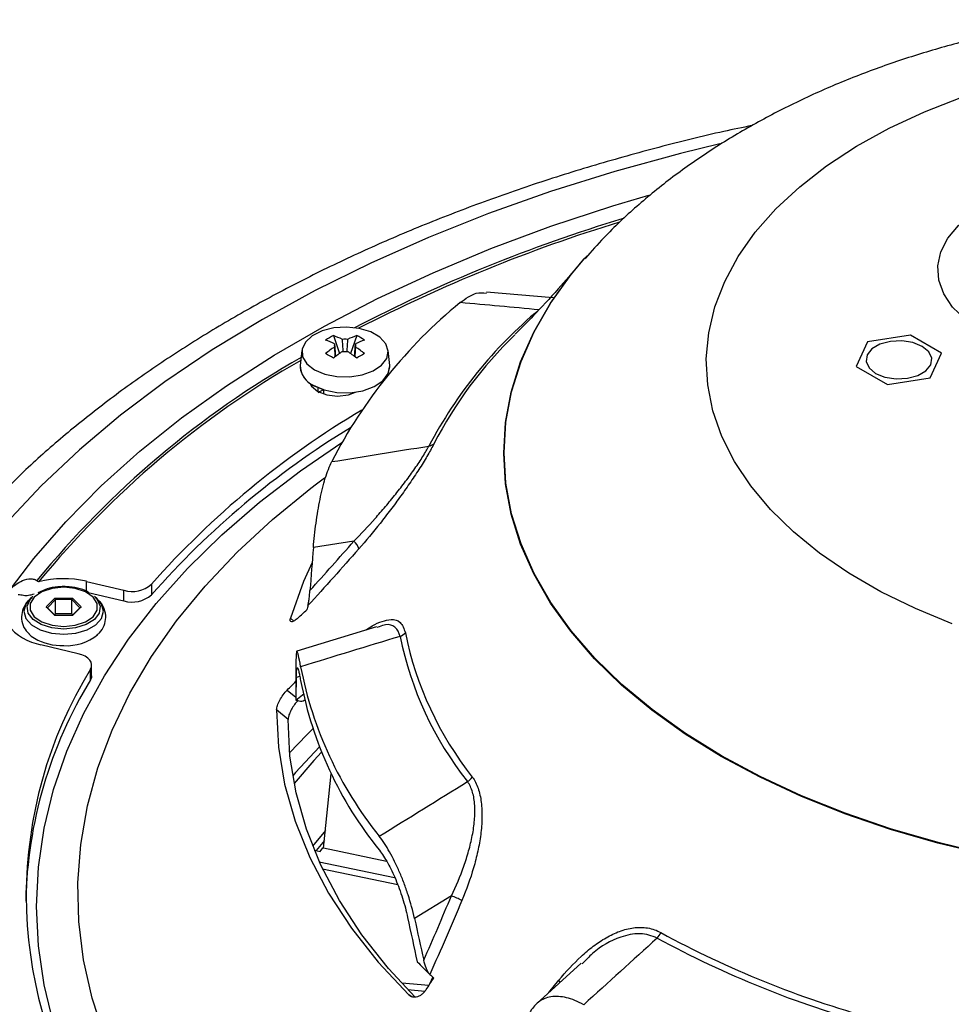
# Model space of a CAD drawing. Units: millimetres. Extents: x 55 to 8964, y -61 to 1002.
# Drawn here: x 8397 to 8457, y 847 to 911 of the extents above; entities that cross this region are included whole.
import ezdxf

# ---------------------------------------------------------------- set-up
doc = ezdxf.new("R2010")
doc.units = ezdxf.units.MM
doc.header["$LTSCALE"] = 0.9

msp = doc.modelspace()

# ---------------------------------------------------------------- linework, layer by layer
at = {"color": 7, "linetype": 'Continuous', "lineweight": 25}
for p, q in [((8433.4051, 895.664), (8433.2111, 895.4468)), ((8433.2151, 895.4883), (8433.3638, 895.6556)), ((8432.8564, 895.0731), (8433.1634, 895.429)), ((8431.1648, 892.9184), (8426.8513, 893.3032)), ((8416.9259, 890.4808), (8417.3258, 889.3237)), ((8418.4381, 890.4808), (8418.0383, 889.3237)), ((8454.3103, 890.5069), (8451.5387, 890.0781)), ((8456.3393, 889.3356), (8454.3103, 890.5069)), ((8451.5387, 890.0781), (8450.796, 888.4781)), ((8414.8859, 889.5158), (8414.7826, 888.5536)), ((8420.5814, 888.5536), (8420.4781, 889.5158)), ((8455.5967, 887.7355), (8456.3393, 889.3356)), ((8414.777, 888.4498), (8414.777, 888.4441)), ((8420.587, 888.4441), (8420.587, 888.4498)), ((8450.796, 888.4781), (8452.825, 887.3068)), ((8415.5608, 887.2983), (8415.5088, 887.2105)), ((8452.825, 887.3068), (8455.5967, 887.7355)), ((8416.282, 886.9747), (8416.282, 886.7033)), ((8415.8245, 880.873), (8416.3457, 881.2639)), ((8418.2557, 877.1642), (8415.6302, 876.7457)), ((8400.9266, 873.8761), (8400.9266, 874.562)), ((8400.9266, 874.562), (8403.3484, 873.9829)), ((8401.0494, 873.8468), (8403.3484, 873.297)), ((8403.3484, 873.297), (8403.3484, 873.9829)), ((8405.1399, 874.3723), (8405.1399, 873.6864)), ((8397.4518, 873.577), (8397.2806, 873.4219)), ((8398.3216, 872.9087), (8398.8874, 873.4745)), ((8398.9278, 873.3769), (8398.4024, 872.8516)), ((8398.8874, 873.4745), (8400.019, 873.4745)), ((8398.9278, 873.3769), (8398.8874, 873.4745)), ((8398.9278, 872.4624), (8398.9278, 873.3769)), ((8399.9786, 873.3769), (8398.9278, 873.3769)), ((8399.9786, 873.3769), (8400.019, 873.4745)), ((8400.504, 872.8516), (8399.9786, 873.3769)), ((8399.9786, 872.4624), (8399.9786, 873.3769)), ((8400.019, 873.4745), (8400.5848, 872.9087)), ((8401.6258, 873.4219), (8401.4547, 873.577)), ((8398.8874, 872.343), (8398.3216, 872.9087)), ((8398.3216, 872.9087), (8398.4024, 872.8516)), ((8398.4024, 872.8516), (8398.9111, 872.343)), ((8399.9954, 872.343), (8400.504, 872.8516)), ((8400.5848, 872.9087), (8400.019, 872.343)), ((8400.504, 872.8516), (8400.5848, 872.9087)), ((8398.9278, 872.4624), (8398.8598, 872.3943)), ((8400.019, 872.343), (8398.8874, 872.343)), ((8399.9786, 872.4624), (8398.9278, 872.4624)), ((8400.0467, 872.3943), (8399.9786, 872.4624)), ((8419.7287, 871.623), (8414.5541, 870.038)), ((8419.9008, 871.6113), (8419.7475, 871.5611)), ((8400.4017, 869.8762), (8397.9799, 870.4553)), ((8401.1916, 868.1836), (8401.1916, 868.8695)), ((8401.266, 868.4436), (8401.266, 869.1295)), ((8414.489, 867.8523), (8414.489, 867.311)), ((8414.494, 866.8609), (8414.5042, 866.8571)), ((8413.9981, 865.6207), (8413.252, 866.2394)), ((8416.2983, 857.2785), (8416.7912, 862.0911)), ((8416.4163, 858.4306), (8415.5798, 857.4113)), ((8416.3494, 857.7775), (8415.8108, 857.1212)), ((8416.0706, 857.0655), (8416.2533, 857.2881)), ((8416.2983, 857.2785), (8416.2533, 857.2881)), ((8420.3725, 856.4056), (8416.2983, 857.2785)), ((8415.6867, 857.1478), (8416.0706, 857.0655)), ((8416.0093, 856.4016), (8420.886, 855.3785)), ((8416.224, 855.9393), (8421.0962, 854.9171)), ((8424.5745, 854.1885), (8422.1886, 852.7171)), ((8432.9924, 849.8375), (8430.0847, 847.1911)), ((8433.3885, 850.1295), (8433.0401, 849.7871)), ((8423.1088, 848.3739), (8421.3534, 848.5288)), ((8423.1808, 848.4846), (8423.3724, 848.9144)), ((8422.844, 848.0019), (8421.7602, 848.0975))]:
    msp.add_line(p, q, dxfattribs=at)
at = {"color": 8, "linetype": 'Continuous', "lineweight": 25}
for p, q in [((8415.9413, 886.8493), (8415.9413, 887.1015)), ((8414.1531, 872.1853), (8414.3658, 871.9907)), ((8414.753, 868.4017), (8414.5236, 868.3314)), ((8414.5042, 866.8571), (8415.0436, 867.2978)), ((8430.8891, 847.9232), (8431.5402, 848.7165)), ((8421.8247, 847.7698), (8421.9968, 847.6657))]:
    msp.add_line(p, q, dxfattribs=at)
at = {"color": 8, "linetype": 'Continuous', "lineweight": 25, "flags": 128}
for points in [[(8457.0267, 871.8186), (8454.6373, 872.7988), (8452.3984, 873.8911), (8450.3256, 875.0876), (8448.4336, 876.3801), (8446.7356, 877.7595), (8445.2434, 879.216), (8443.9676, 880.7396), (8442.9171, 882.3194), (8442.0993, 883.9444), (8441.5199, 885.6032), (8441.183, 887.2842), (8441.0909, 888.9755), (8441.2444, 890.6654), (8441.6422, 892.342), (8442.2816, 893.9934), (8443.1582, 895.6082), (8444.2658, 897.1749), (8445.5965, 898.6827), (8447.1412, 900.1209), (8448.8889, 901.4794), (8450.8274, 902.7488), (8452.9431, 903.92), (8455.2212, 904.9849), (8457.6456, 905.9361)], [(8441.9771, 902.9104), (8439.4145, 902.2789), (8435.1538, 901.1057), (8431.0052, 899.8054), (8426.9802, 898.3815), (8423.0898, 896.8379), (8419.3447, 895.179), (8415.7551, 893.4091), (8412.3309, 891.5332), (8409.0814, 889.5565), (8406.0156, 887.4843), (8403.1419, 885.3222), (8400.4681, 883.0764), (8398.0016, 880.7528), (8395.7491, 878.3579)], [(8395.6629, 873.5969), (8397.5166, 876.0412), (8399.5931, 878.4251), (8401.8864, 880.7418), (8404.39, 882.9848), (8407.0968, 885.1477), (8409.9993, 887.2243), (8413.089, 889.2088), (8416.3573, 891.0956), (8419.795, 892.8793), (8423.3922, 894.5548), (8427.1388, 896.1174), (8431.0242, 897.5627), (8435.0373, 898.8866), (8437.3601, 899.5804)], [(8458.8923, 890.8377), (8457.8655, 891.5376), (8457.0522, 892.3255), (8456.4746, 893.18), (8456.1486, 894.0776), (8456.0829, 894.9941), (8456.2794, 895.9042), (8456.7328, 896.7833), (8457.4306, 897.6073), (8458.3538, 898.3537), (8459.4773, 899.0023), (8460.7703, 899.5352), (8462.1977, 899.9381), (8462.2579, 899.9515)], [(8459.2704, 856.8348), (8456.0964, 857.5937), (8453.0243, 858.4815), (8450.0697, 859.4935), (8447.2477, 860.6246), (8444.5727, 861.8691), (8442.0582, 863.2205), (8439.7172, 864.6721), (8437.5615, 866.2163), (8435.6022, 867.8454), (8433.8491, 869.5511), (8432.3113, 871.3246), (8430.9966, 873.1569), (8429.9117, 875.0387), (8429.0621, 876.9604), (8428.4521, 878.9121), (8428.0848, 880.8841), (8427.9622, 882.8661), (8428.0848, 884.8481), (8428.4521, 886.82), (8429.0621, 888.7718), (8429.9117, 890.6935), (8430.9966, 892.5752), (8432.3113, 894.4076), (8432.8564, 895.0731)], [(8459.2785, 856.8772), (8456.106, 857.6358), (8453.0354, 858.5231), (8450.0822, 859.5346), (8447.2615, 860.6652), (8444.5878, 861.9091), (8442.0745, 863.2599), (8439.7346, 864.7107), (8437.58, 866.2542), (8435.6216, 867.8826), (8433.8694, 869.5874), (8432.3323, 871.3601), (8431.0182, 873.1915), (8429.9338, 875.0724), (8429.0846, 876.9931), (8428.4749, 878.944), (8428.1078, 880.9149), (8427.9853, 882.896), (8428.1078, 884.8771), (8428.4749, 886.848), (8429.0846, 888.7989), (8429.9338, 890.7196), (8431.0182, 892.6005), (8432.3323, 894.432), (8433.2151, 895.4883)], [(8398.7967, 845.9163), (8398.182, 848.4301), (8397.8124, 850.9598), (8397.689, 853.4976), (8397.8124, 856.0353), (8398.182, 858.565), (8398.7967, 861.0788), (8399.6547, 863.5687), (8400.7531, 866.027), (8402.0886, 868.4458), (8403.6569, 870.8176), (8405.4531, 873.1349), (8407.4715, 875.3904), (8409.7059, 877.577), (8412.1491, 879.6878), (8414.7934, 881.7163), (8417.4652, 883.5487)], [(8402.0979, 845.1142), (8401.2997, 847.5679), (8400.7454, 850.0438), (8400.4369, 852.534), (8400.3752, 855.0303), (8400.5604, 857.5246), (8400.9919, 860.0087), (8401.6685, 862.4745), (8402.5877, 864.914), (8403.7467, 867.3192), (8405.1417, 869.6823), (8406.7681, 871.9956), (8408.6206, 874.2515), (8410.6932, 876.4426), (8412.979, 878.5619), (8415.4708, 880.6024), (8415.8245, 880.873)], [(8397.2806, 873.4219), (8397.0033, 873.0825), (8396.8772, 872.623), (8397.0033, 872.1634), (8397.3692, 871.7489), (8397.9391, 871.4199), (8398.6572, 871.2087), (8399.4532, 871.1359)], [(8399.4532, 871.4711), (8398.6827, 871.5453), (8397.9957, 871.76), (8397.4666, 872.0917), (8397.1528, 872.5047), (8397.0883, 872.9541), (8397.2801, 873.3913), (8397.4518, 873.577)], [(8401.4547, 873.577), (8401.6264, 873.3913), (8401.8181, 872.9541), (8401.7536, 872.5047), (8401.4398, 872.0917), (8400.9108, 871.76), (8400.2237, 871.5453), (8399.4532, 871.4711)], [(8399.4532, 871.1359), (8400.2492, 871.2087), (8400.9673, 871.4199), (8401.5372, 871.7489), (8401.9031, 872.1634), (8402.0292, 872.623), (8401.9031, 873.0825), (8401.6258, 873.4219)], [(8397.2242, 871.1305), (8397.355, 871.0159), (8397.5568, 870.8746)], [(8413.9357, 867.5172), (8414.3859, 867.144), (8414.4942, 867.0542)], [(8414.0948, 863.4448), (8415.213, 864.6206), (8415.5979, 865.005)], [(8416.0227, 863.8363), (8414.4822, 862.1877), (8414.2911, 861.9696)]]:
    msp.add_lwpolyline(points, dxfattribs=at)
at = {"color": 7, "linetype": 'Continuous', "lineweight": 25, "flags": 128}
for points in [[(8415.701, 888.2722), (8416.373, 887.9859), (8417.1612, 887.8267), (8417.9957, 887.8087), (8418.8023, 887.9335), (8419.5094, 888.1899), (8420.0541, 888.5554), (8420.388, 888.9972), (8420.4816, 889.4763), (8420.3263, 889.9499), (8419.9361, 890.3762), (8419.3456, 890.717), (8418.6073, 890.9423), (8417.7868, 891.0319), (8416.9569, 890.978), (8416.1915, 890.7852), (8415.5585, 890.4707), (8415.1143, 890.0625), (8414.8981, 889.5969), (8414.9293, 889.1151), (8415.2052, 888.6601), (8415.701, 888.2722)], [(8452.058, 888.0353), (8452.6654, 887.7898), (8453.3816, 887.679), (8454.1203, 887.7163), (8454.7923, 887.8972), (8455.3166, 888.1999), (8455.6299, 888.5878), (8455.6946, 889.0142), (8455.5026, 889.4277), (8455.0773, 889.7783), (8454.47, 890.0239), (8453.7538, 890.1346), (8453.0151, 890.0973), (8452.3431, 889.9164), (8451.8188, 889.6138), (8451.5054, 889.2258), (8451.4408, 888.7994), (8451.6327, 888.3859), (8452.058, 888.0353)], [(8415.6279, 887.264), (8416.3246, 886.9671), (8417.1419, 886.802), (8418.0073, 886.7833), (8418.8437, 886.9127), (8419.5769, 887.1787), (8420.1417, 887.5576), (8420.488, 888.0158), (8420.585, 888.5125), (8420.5814, 888.5536)], [(8415.6279, 887.2583), (8416.3246, 886.9614), (8417.1419, 886.7963), (8418.0073, 886.7776), (8418.8437, 886.907), (8419.5769, 887.173), (8420.1417, 887.5519), (8420.488, 888.0101), (8420.587, 888.4441)], [(8415.4068, 887.4014), (8415.5136, 887.2039), (8415.9131, 886.865), (8416.5069, 886.6401), (8417.2046, 886.5635), (8417.8998, 886.6469), (8418.3704, 886.8148)], [(8415.5085, 887.3315), (8415.5018, 887.3221), (8415.4688, 887.2712)], [(8415.5512, 875.786), (8414.9975, 874.5539), (8414.1531, 872.1853)], [(8399.4532, 874.1821), (8398.6988, 874.1053), (8398.0353, 873.8842), (8397.5429, 873.5454), (8397.2809, 873.1299), (8397.2809, 872.6876), (8397.5429, 872.272), (8398.0353, 871.9333), (8398.6988, 871.7121), (8399.4532, 871.6353), (8400.2077, 871.7121), (8400.8711, 871.9333), (8401.3635, 872.272), (8401.6255, 872.6876), (8401.6255, 873.1299), (8401.3635, 873.5454), (8400.8711, 873.8842), (8400.2077, 874.1053), (8399.4532, 874.1821)], [(8401.1916, 868.8695), (8401.2524, 869.0173), (8401.2643, 869.169), (8401.2268, 869.3193), (8401.1412, 869.463), (8401.0106, 869.5948), (8400.8396, 869.7102), (8400.6342, 869.8051), (8400.4017, 869.8762)], [(8401.266, 868.4436), (8401.2524, 868.3314), (8401.1916, 868.1836)], [(8413.252, 866.2394), (8413.371, 863.8222), (8413.7688, 861.4148), (8414.4436, 859.0281), (8415.3923, 856.6727), (8416.6108, 854.359), (8418.0936, 852.0973), (8419.8341, 849.8976), (8421.8247, 847.7698)], [(8422.2203, 847.6259), (8420.4979, 849.4852), (8418.7798, 851.6572), (8417.3161, 853.8904), (8416.1131, 856.1749), (8415.1763, 858.5005), (8414.5097, 860.857), (8414.1164, 863.2339), (8413.9981, 865.6207)], [(8416.1612, 863.4927), (8415.6567, 862.9481), (8414.3815, 861.4712)]]:
    msp.add_lwpolyline(points, dxfattribs=at)
at = {"color": 8, "linetype": 'Continuous', "lineweight": 25}
for centre, radius, start, end in [((8465.3511, 800.2159), 102.2452, 106.850089, 117.397328), ((8445.2815, 835.6672), 61.4709, 119.686222, 140.694055), ((8399.6466, 873.5867), 3.1938, 266.527865, 308.687022), ((8430.8484, 848.1496), 0.8944, 29.242656, 39.326489)]:
    msp.add_arc(centre, radius, start, end, dxfattribs=at)
at = {"color": 7, "linetype": 'Continuous', "lineweight": 25}
for centre, radius, start, end in [((8465.3386, 800.174), 102.1207, 107.005568, 117.261847), ((8445.7791, 867.4311), 32.5617, 129.338905, 152.801571), ((8448.9267, 869.7713), 29.1513, 129.845438, 152.295033), ((8419.1394, 886.0578), 4.946, 116.585568, 123.409055), ((8415.1213, 885.2966), 5.4893, 64.151787, 70.807782), ((8420.2426, 885.2967), 5.4892, 109.192142, 115.848244), ((8416.2247, 886.0579), 4.9459, 56.590887, 63.414489), ((8447.7589, 870.9239), 27.3624, 134.199983, 152.68863), ((8414.6115, 885.0023), 5.4893, 64.151787, 70.807782), ((8417.2248, 889.8457), 0.2403, 156.285684, 203.713394), ((8417.682, 889.0539), 1.1946, 81.944379, 98.055928), ((8420.7525, 885.0024), 5.4892, 109.192142, 115.848244), ((8418.1392, 889.8457), 0.2403, 336.288045, 23.713219), ((8421.6585, 882.8441), 8.3268, 123.979049, 129.02005), ((8409.292, 876.3842), 14.7621, 58.860203, 61.145174), ((8422.1684, 882.5498), 8.3268, 123.979049, 129.02005), ((8417.682, 890.6377), 1.1947, 261.944465, 278.055114), ((8413.1957, 882.5499), 8.3267, 50.979906, 56.020955), ((8413.7055, 882.8442), 8.3267, 50.979906, 56.020955), ((8426.0718, 876.3846), 14.7616, 118.854785, 121.139838), ((8445.3109, 835.5581), 61.4228, 119.765703, 140.625378), ((8416.1704, 888.5414), 1.3878, 179.498522, 246.990218), ((8416.1957, 888.5639), 1.4237, 184.825697, 246.494446), ((8455.6117, 819.2182), 78.3469, 120.132014, 120.420569), ((8447.8331, 836.6552), 56.9674, 120.679043, 138.541204), ((8447.1182, 836.7812), 55.8943, 121.362191, 138.679698), ((8423.0625, 883.8702), 0.5486, 275.757282, 314.445803), ((8417.7195, 876.4805), 0.8689, 12.061797, 51.89315), ((8399.4551, 868.2844), 6.4478, 76.808385, 104.596666), ((8403.8863, 875.824), 1.9181, 253.712897, 310.810663), ((8403.8863, 875.1381), 1.9181, 253.712897, 310.810663), ((8313.1367, 980.9588), 148.7738, 313.023335, 313.319829), ((8436.5029, 867.0424), 22.0409, 164.33241, 165.071024), ((8398.5661, 873.8527), 3.4476, 217.66442, 260.210698), ((8399.3537, 874.0186), 3.6213, 240.250763, 271.575091), ((8421.0091, 871.7206), 0.761, 288.421208, 319.79672), ((8443.1823, 875.4605), 22.382, 191.498947, 218.297963), ((8443.3869, 875.6636), 22.243, 191.499013, 218.297912), ((8425.0422, 854.1835), 28.0095, 148.377155, 211.622845), ((8439.3666, 873.7611), 25.0128, 190.89766, 218.899253), ((8425.8263, 853.1829), 28.8425, 148.661581, 178.6935), ((8295.4252, 986.2802), 167.7778, 314.939043, 315.213704), ((8439.3678, 872.854), 25.0137, 190.869364, 218.92757), ((8435.0306, 867.3111), 20.5415, 180.000486, 181.25587), ((8425.1696, 862.3888), 0.9162, 299.222114, 326.148986), ((8417.9187, 837.7), 17.7812, 65.621786, 68.017743), ((8437.0607, 852.2821), 1.1863, 315.728575, 336.349736), ((8469.3082, 909.1268), 65.2429, 241.470445, 254.510366), ((8469.2658, 909.133), 65.6509, 241.470446, 254.510365), ((8449.4583, 876.2467), 37.7826, 224.166877, 225.929141), ((8450.4234, 877.2396), 39.1673, 225.925062, 226.42736), ((8200.1774, 993.5248), 266.021, 326.865538, 327.057398)]:
    msp.add_arc(centre, radius, start, end, dxfattribs=at)
for centre, major_axis, ratio, start_param, end_param in [((8476.089, 889.9482), (20.9464, 141.2514), 0.4101151, 1.7249695, 1.7446582), ((8476.089, 889.9482), (38.9366, 68.1532), 0.7003872, 2.2367894, 2.2564782), ((8476.089, 887.9195), (38.9366, 68.1532), 0.7003872, 2.2215381, 2.2423856), ((8476.089, 887.9195), (-17.7407, 141.8825), 0.4157668, 1.7687553, 1.7896028), ((8476.089, 889.9482), (-17.7407, 141.8825), 0.4157668, 1.7840065, 1.8036953)]:
    msp.add_ellipse(centre, major_axis=major_axis, ratio=ratio, start_param=start_param, end_param=end_param, dxfattribs=at)
for points, knots in [([(8464.7268, 910.9449), (8463.9253, 910.8197), (8462.0267, 910.5231), (8459.0922, 909.8825), (8455.9245, 909.0482), (8452.8286, 908.0568), (8449.815, 906.9129), (8446.8983, 905.613), (8444.0947, 904.1569), (8441.4245, 902.5456), (8438.9065, 900.7863), (8436.5738, 898.8796), (8434.681, 897.1218), (8433.6484, 895.9412), (8433.2591, 895.4961)], [0, 0, 0, 0, 0.06348456, 0.1503914, 0.23772465, 0.32554528, 0.41388514, 0.50272891, 0.59199048, 0.6814568, 0.77073859, 0.85940638, 0.94699243, 1, 1, 1, 1]), ([(8444.0452, 904.0875), (8443.4369, 903.9615), (8441.3968, 903.5387), (8438.0064, 902.6902), (8433.8836, 901.548), (8429.8631, 900.2808), (8425.9484, 898.9005), (8422.1502, 897.4072), (8418.4772, 895.8046), (8414.938, 894.0956), (8411.5413, 892.2836), (8408.2953, 890.3723), (8405.2083, 888.3653), (8402.2868, 886.2673), (8399.5448, 884.0806), (8397.0715, 881.9114), (8395.6082, 880.4342), (8394.9245, 879.7441)], [0, 0, 0, 0, 0.02962534, 0.09936959, 0.16914304, 0.23894875, 0.30878903, 0.37866575, 0.44857976, 0.51853052, 0.58851568, 0.6585305, 0.72856708, 0.79861212, 0.86864342, 0.93863629, 1, 1, 1, 1]), ([(8432.8767, 895.1076), (8432.4135, 894.5653), (8431.396, 893.374), (8429.9965, 891.8652), (8429.1028, 890.969), (8428.714, 890.5792)], [0, 0, 0, 0, 0.3206488, 0.7044482, 1, 1, 1, 1]), ([(8425.138, 892.6147), (8425.4966, 892.8763), (8426.0982, 893.3153), (8426.6322, 893.2602), (8426.848, 893.2379)], [0, 0, 0, 0, 0.5960314, 1, 1, 1, 1]), ([(8417.0048, 889.9424), (8417.0081, 889.8934), (8417.0267, 889.6195), (8417.0463, 889.3453), (8417.0623, 889.1201)], [0, 0, 0, 0, 0.1789924, 1, 1, 1, 1]), ([(8417.5705, 889.4383), (8417.555, 889.6555), (8417.536, 889.9218), (8417.5179, 890.1877), (8417.5146, 890.2367)], [0, 0, 0, 0, 0.815648, 1, 1, 1, 1]), ([(8417.8494, 890.2367), (8417.8461, 890.1877), (8417.8283, 889.9262), (8417.8097, 889.6643), (8417.7945, 889.4515)], [0, 0, 0, 0, 0.1874458, 1, 1, 1, 1]), ([(8418.3017, 889.1201), (8418.3177, 889.3453), (8418.3373, 889.6195), (8418.3559, 889.8934), (8418.3592, 889.9424)], [0, 0, 0, 0, 0.8210076, 1, 1, 1, 1]), ([(8417.0531, 889.1133), (8417.0402, 889.28), (8417.0237, 889.4917), (8417.0081, 889.7039), (8417.0048, 889.7491)], [0, 0, 0, 0, 0.78720003, 1, 1, 1, 1]), ([(8418.3592, 889.7491), (8418.3559, 889.7039), (8418.3403, 889.4917), (8418.3238, 889.28), (8418.3109, 889.1133)], [0, 0, 0, 0, 0.2127999, 1, 1, 1, 1]), ([(8423.4466, 883.4785), (8423.3935, 883.373), (8423.3337, 883.2598), (8423.2015, 883.0192), (8423.1285, 882.8909), (8422.8968, 882.4945), (8422.7245, 882.2138), (8422.4435, 881.773), (8422.3458, 881.6224), (8422.1453, 881.3185), (8422.0432, 881.1662), (8421.7319, 880.7087), (8421.5178, 880.4029), (8421.1876, 879.944), (8421.0758, 879.7906), (8420.8524, 879.4881), (8420.7404, 879.3385), (8420.4036, 878.8938), (8420.1778, 878.6032), (8419.4962, 877.7465), (8419.0361, 877.1955), (8418.5692, 876.662)], [0, 0, 0, 0, 0.0625, 0.0625, 0.125, 0.125, 0.25, 0.25, 0.3125, 0.3125, 0.375, 0.375, 0.5, 0.5, 0.5625, 0.5625, 0.625, 0.625, 0.75, 0.75, 1, 1, 1, 1]), ([(8418.2557, 877.1642), (8418.718, 877.6347), (8419.1746, 878.1218), (8419.852, 878.882), (8420.0765, 879.1404), (8420.5234, 879.6686), (8420.7469, 879.9398), (8421.1868, 880.4896), (8421.4012, 880.7655), (8421.817, 881.3187), (8422.0203, 881.5986), (8422.3028, 882.0041), (8422.3935, 882.1371), (8422.5672, 882.3984), (8422.6506, 882.5273), (8422.8061, 882.7755), (8422.8784, 882.8951), (8423.0086, 883.12), (8423.0668, 883.2258), (8423.1175, 883.3243)], [0, 0, 0, 0, 0.25, 0.25, 0.375, 0.375, 0.5, 0.5, 0.625, 0.625, 0.75, 0.75, 0.8125, 0.8125, 0.875, 0.875, 0.9375, 0.9375, 1, 1, 1, 1]), ([(8415.6302, 876.7457), (8415.6746, 877.2753), (8415.7315, 877.8046), (8415.8395, 878.5976), (8415.8797, 878.863), (8415.966, 879.3774), (8416.0125, 879.6281), (8416.1127, 880.1168), (8416.1666, 880.3555), (8416.2819, 880.8158), (8416.3422, 881.0333), (8416.4684, 881.4437), (8416.5343, 881.6366), (8416.6722, 881.9969), (8416.7442, 882.1641), (8416.8178, 882.3142)], [0, 0, 0, 0, 0.25, 0.25, 0.375, 0.375, 0.5, 0.5, 0.625, 0.625, 0.75, 0.75, 0.875, 0.875, 1, 1, 1, 1]), ([(8395.7957, 871.9291), (8395.7701, 872.0468), (8395.7429, 872.1576), (8395.6925, 872.371), (8395.6698, 872.4715), (8395.634, 872.6597), (8395.6204, 872.7489), (8395.6042, 872.9184), (8395.6015, 872.9982), (8395.6096, 873.2283), (8395.637, 873.371), (8395.7352, 873.645), (8395.8053, 873.7753), (8395.9872, 874.0288), (8396.0993, 874.1516), (8396.3569, 874.3746), (8396.5033, 874.4764), (8396.8313, 874.6401), (8397.0115, 874.7011), (8397.2887, 874.7275), (8397.3806, 874.7252), (8397.5584, 874.6906), (8397.644, 874.658), (8397.7169, 874.6066)], [0, 0, 0, 0, 0.0625, 0.0625, 0.125, 0.125, 0.1875, 0.1875, 0.25, 0.25, 0.375, 0.375, 0.5, 0.5, 0.625, 0.625, 0.75, 0.75, 0.875, 0.875, 0.9375, 0.9375, 1, 1, 1, 1]), ([(8399.4532, 874.2207), (8399.326, 874.2169), (8398.9559, 874.2058), (8398.3552, 874.0934), (8397.9737, 873.9079), (8397.7834, 873.8154)], [0, 0, 0, 0, 0.2079174, 0.6049482, 1, 1, 1, 1]), ([(8401.0921, 873.8182), (8401.0554, 873.844), (8400.8572, 873.9832), (8400.3555, 874.1321), (8399.8204, 874.2157), (8399.5149, 874.2198), (8399.4532, 874.2207)], [0, 0, 0, 0, 0.0917781, 0.4945348, 0.897929, 1, 1, 1, 1]), ([(8415.2809, 872.9947), (8415.2954, 873.0462), (8415.3095, 873.1173), (8415.3354, 873.274), (8415.3473, 873.3596), (8415.3794, 873.6202), (8415.3963, 873.799), (8415.4096, 873.9744)], [0, 0, 0, 0, 0.25, 0.25, 0.5, 0.5, 1, 1, 1, 1]), ([(8397.3818, 873.4799), (8397.3295, 873.4459), (8397.11, 873.3031), (8396.8703, 872.9371), (8396.6907, 872.3999), (8396.7513, 871.8385), (8396.9563, 871.4012), (8397.1691, 871.2073), (8397.2446, 871.1386)], [0, 0, 0, 0, 0.0656497, 0.2754495, 0.4744014, 0.6881944, 0.8894619, 1, 1, 1, 1]), ([(8396.8579, 873.6645), (8396.9035, 873.6529), (8396.9533, 873.6499), (8397.0588, 873.6514), (8397.115, 873.6565), (8397.2887, 873.681), (8397.4112, 873.7089), (8397.5418, 873.7521)], [0, 0, 0, 0, 0.25, 0.25, 0.5, 0.5, 1, 1, 1, 1]), ([(8401.6118, 871.0923), (8401.6674, 871.135), (8401.8758, 871.2955), (8402.0935, 871.6796), (8402.2224, 872.2245), (8402.1154, 872.7719), (8401.8905, 873.18), (8401.6761, 873.3555), (8401.6059, 873.413)], [0, 0, 0, 0, 0.076002, 0.285014, 0.4856712, 0.6981961, 0.9011925, 1, 1, 1, 1]), ([(8414.6445, 872.1939), (8414.601, 872.1533), (8414.5592, 872.1172), (8414.479, 872.0541), (8414.4401, 872.0267), (8414.3683, 871.9828), (8414.3353, 871.9661), (8414.2753, 871.9433), (8414.2482, 871.9373), (8414.1795, 871.9362), (8414.1489, 871.958), (8414.124, 872.0424), (8414.1294, 872.1056), (8414.1531, 872.1853)], [0, 0, 0, 0, 0.125, 0.125, 0.25, 0.25, 0.375, 0.375, 0.5, 0.5, 0.75, 0.75, 1, 1, 1, 1]), ([(8414.8049, 869.0324), (8414.7503, 869.3426), (8414.7041, 869.5815), (8414.6458, 869.8368), (8414.6283, 869.904), (8414.5976, 869.9991), (8414.5843, 870.0279), (8414.5609, 870.0482), (8414.5509, 870.0394), (8414.5341, 869.9844), (8414.5272, 869.9387), (8414.5102, 869.7482), (8414.5035, 869.5481), (8414.4993, 869.2835)], [0, 0, 0, 0, 0.25, 0.25, 0.375, 0.375, 0.5, 0.5, 0.625, 0.625, 0.75, 0.75, 1, 1, 1, 1]), ([(8414.5236, 868.3314), (8414.5299, 868.5472), (8414.5386, 868.708), (8414.5578, 868.8661), (8414.5653, 868.9046), (8414.5824, 868.9505), (8414.5921, 868.9584), (8414.6142, 868.9437), (8414.6266, 868.9212), (8414.6544, 868.8443), (8414.6696, 868.7908), (8414.7028, 868.6547), (8414.7207, 868.572), (8414.7597, 868.3765), (8414.7807, 868.2634), (8414.8029, 868.1371)], [0, 0, 0, 0, 0.25, 0.25, 0.375, 0.375, 0.5, 0.5, 0.625, 0.625, 0.75, 0.75, 0.875, 0.875, 1, 1, 1, 1]), ([(8413.252, 866.2394), (8413.2523, 866.2799), (8413.2571, 866.324), (8413.2753, 866.4192), (8413.2889, 866.471), (8413.3241, 866.5785), (8413.3455, 866.6341), (8413.3959, 866.7491), (8413.4251, 866.8086), (8413.5202, 866.9853), (8413.5965, 867.105), (8413.7594, 867.3259), (8413.8477, 867.4294), (8413.9357, 867.5172)], [0, 0, 0, 0, 0.125, 0.125, 0.25, 0.25, 0.375, 0.375, 0.5, 0.5, 0.75, 0.75, 1, 1, 1, 1]), ([(8414.6438, 866.8543), (8414.5816, 866.7867), (8414.4443, 866.6374), (8414.2524, 866.3498), (8414.0964, 866.0455), (8414.0115, 865.7926), (8414.0019, 865.6701), (8413.9981, 865.6207)], [0, 0, 0, 0, 0.1841975, 0.4069571, 0.6291722, 0.8504465, 1, 1, 1, 1]), ([(8415.1011, 866.8842), (8415.0594, 866.8499), (8414.9487, 866.7586), (8414.7151, 866.7856), (8414.5417, 866.8444), (8414.5042, 866.8571)], [0, 0, 0, 0, 0.32113071, 0.85320995, 1, 1, 1, 1]), ([(8425.9305, 861.8784), (8426.0074, 861.7779), (8426.0768, 861.6668), (8426.2015, 861.4246), (8426.257, 861.2926), (8426.4001, 860.8776), (8426.4656, 860.5744), (8426.5261, 860.0873), (8426.54, 859.919), (8426.5555, 859.5763), (8426.5572, 859.4029), (8426.5461, 858.8777), (8426.5174, 858.5209), (8426.4475, 857.9779), (8426.4196, 857.7952), (8426.3563, 857.4324), (8426.3208, 857.2518), (8426.204, 856.7118), (8426.1125, 856.3545), (8425.8026, 855.2895), (8425.5496, 854.5887), (8425.258, 853.8959)], [0, 0, 0, 0, 0.0625, 0.0625, 0.125, 0.125, 0.25, 0.25, 0.3125, 0.3125, 0.375, 0.375, 0.5, 0.5, 0.5625, 0.5625, 0.625, 0.625, 0.75, 0.75, 1, 1, 1, 1]), ([(8424.5745, 854.1885), (8424.8789, 854.8201), (8425.15, 855.4601), (8425.4953, 856.4352), (8425.6001, 856.7628), (8425.7852, 857.4238), (8425.8659, 857.7589), (8425.995, 858.4282), (8426.0428, 858.7592), (8426.098, 859.4114), (8426.1051, 859.7355), (8426.0763, 860.1943), (8426.0602, 860.343), (8426.0135, 860.631), (8425.9826, 860.7709), (8425.9051, 861.0355), (8425.8583, 861.1605), (8425.7495, 861.3899), (8425.6874, 861.4948), (8425.6169, 861.5892)], [0, 0, 0, 0, 0.25, 0.25, 0.375, 0.375, 0.5, 0.5, 0.625, 0.625, 0.75, 0.75, 0.8125, 0.8125, 0.875, 0.875, 0.9375, 0.9375, 1, 1, 1, 1]), ([(8422.1886, 852.7171), (8422.0765, 853.2324), (8421.9368, 853.7443), (8421.6888, 854.5079), (8421.5991, 854.7629), (8421.4124, 855.2562), (8421.3149, 855.4962), (8421.1122, 855.9634), (8421.0067, 856.1912), (8420.7895, 856.6301), (8420.6798, 856.8372), (8420.4589, 857.2277), (8420.3477, 857.4111), (8420.1238, 857.7533), (8420.0111, 857.912), (8419.9004, 858.0543)], [0, 0, 0, 0, 0.25, 0.25, 0.375, 0.375, 0.5, 0.5, 0.625, 0.625, 0.75, 0.75, 0.875, 0.875, 1, 1, 1, 1]), ([(8416.2993, 857.2876), (8416.2975, 857.2862), (8416.2899, 857.2799), (8416.2832, 857.2816), (8416.278, 857.2828)], [0, 0, 0, 0, 0.2351919, 1, 1, 1, 1]), ([(8419.9086, 857.1369), (8420.0888, 856.9056), (8420.2688, 856.6288), (8420.5377, 856.1479), (8420.627, 855.9764), (8420.7993, 855.6221), (8420.8831, 855.4379), (8421.0453, 855.0559), (8421.1244, 854.8564), (8421.2732, 854.4529), (8421.3431, 854.2488), (8421.5388, 853.6293), (8421.6517, 853.2034), (8421.7401, 852.7837)], [0, 0, 0, 0, 0.25, 0.25, 0.375, 0.375, 0.5, 0.5, 0.625, 0.625, 0.75, 0.75, 1, 1, 1, 1]), ([(8431.5402, 848.7165), (8431.9963, 849.2745), (8432.474, 849.7939), (8433.2359, 850.4966), (8433.4983, 850.7184), (8434.0396, 851.1279), (8434.3156, 851.3134), (8434.8812, 851.6386), (8435.1707, 851.7784), (8435.6188, 851.9442), (8435.7703, 851.9919), (8436.0727, 852.0688), (8436.2243, 852.0983), (8436.5285, 852.1374), (8436.6811, 852.1471), (8436.9875, 852.1436), (8437.1395, 852.1305), (8437.5858, 852.0554), (8437.8727, 851.9583), (8438.1474, 851.8062)], [0, 0, 0, 0, 0.25, 0.25, 0.375, 0.375, 0.5, 0.5, 0.625, 0.625, 0.6875, 0.6875, 0.75, 0.75, 0.8125, 0.8125, 0.875, 0.875, 1, 1, 1, 1]), ([(8423.1787, 849.1007), (8423.1324, 849.1455), (8423.0881, 849.2103), (8423.0076, 849.3555), (8422.9714, 849.4359), (8422.8743, 849.683), (8422.8247, 849.8548), (8422.7862, 850.025)], [0, 0, 0, 0, 0.25, 0.25, 0.5, 0.5, 1, 1, 1, 1]), ([(8422.9408, 848.1161), (8422.9031, 848.0585), (8422.8625, 848.0052), (8422.7757, 847.9069), (8422.7288, 847.8615), (8422.6321, 847.7821), (8422.5824, 847.7481), (8422.4804, 847.6913), (8422.4278, 847.6685), (8422.2728, 847.6204), (8422.1692, 847.6141), (8421.9814, 847.6538), (8421.8953, 847.6999), (8421.8247, 847.7698)], [0, 0, 0, 0, 0.125, 0.125, 0.25, 0.25, 0.375, 0.375, 0.5, 0.5, 0.75, 0.75, 1, 1, 1, 1]), ([(8433.1473, 847.1329), (8432.76, 847.3502), (8432.3874, 847.5012), (8431.8488, 847.631), (8431.6729, 847.6576), (8431.3388, 847.6761), (8431.1791, 847.6685), (8430.874, 847.6198), (8430.7274, 847.5781), (8430.4551, 847.4624), (8430.3291, 847.3887), (8429.9794, 847.1212), (8429.7832, 846.8784), (8429.6312, 846.581)], [0, 0, 0, 0, 0.25, 0.25, 0.375, 0.375, 0.5, 0.5, 0.625, 0.625, 0.75, 0.75, 1, 1, 1, 1])]:
    msp.add_open_spline(points, degree=3, knots=knots, dxfattribs=at)
for points in [[(8430.2489, 892.153), (8428.5455, 892.3072), (8426.8419, 892.4611), (8425.138, 892.6147)], [(8416.8178, 882.3142), (8418.9176, 882.6508), (8421.0174, 882.9875), (8423.1175, 883.3243)], [(8415.4096, 873.9744), (8416.3691, 875.0269), (8417.3176, 876.0904), (8418.2557, 877.1642)], [(8418.5692, 876.662), (8417.4873, 875.4257), (8416.3915, 874.2028), (8415.2809, 872.9947)], [(8397.7169, 874.6066), (8397.7547, 874.5799), (8397.7925, 874.5524), (8397.8302, 874.524)], [(8396.4955, 873.7028), (8396.6132, 873.7103), (8396.7343, 873.6957), (8396.8579, 873.6645)], [(8421.2495, 870.9986), (8419.1012, 870.3436), (8416.953, 869.6881), (8414.8049, 869.0324)], [(8419.9004, 858.0543), (8421.806, 859.2325), (8423.7116, 860.4108), (8425.6169, 861.5892)], [(8422.7862, 850.025), (8423.3958, 851.4072), (8423.9916, 852.7951), (8424.5745, 854.1885)], [(8425.258, 853.8959), (8424.5823, 852.2902), (8423.8896, 850.6915), (8423.1787, 849.1007)], [(8437.9102, 851.454), (8436.3222, 850.0139), (8434.7346, 848.5735), (8433.1473, 847.1329)]]:
    msp.add_open_spline(points, degree=3, dxfattribs=at)
at = {"color": 8, "linetype": 'Continuous', "lineweight": 25}
for points, knots in [([(8419.0432, 871.413), (8419.1796, 871.5046), (8419.5449, 871.7499), (8420.0936, 871.9926), (8420.7244, 872.1355), (8421.3107, 872.008), (8421.497, 871.4892), (8421.5903, 871.2294)], [0, 0, 0, 0, 0.1146373, 0.3069574, 0.5037715, 0.7514001, 1, 1, 1, 1]), ([(8421.2495, 870.9986), (8421.1654, 871.2297), (8421.078, 871.4694), (8420.7554, 871.712), (8420.4511, 871.8287), (8420.0421, 871.6672), (8419.9008, 871.6113)], [0, 0, 0, 0, 0.3783152, 0.3925569, 0.7900533, 1, 1, 1, 1]), ([(8437.9102, 851.454), (8437.5483, 851.5911), (8437.1728, 851.7334), (8436.3705, 851.7406), (8435.2965, 851.4961), (8434.132, 850.8853), (8433.4978, 850.2406), (8433.3885, 850.1295)], [0, 0, 0, 0, 0.2429023, 0.2520464, 0.5072644, 0.9150613, 1, 1, 1, 1])]:
    msp.add_open_spline(points, degree=3, knots=knots, dxfattribs=at)

doc.saveas('drawing.dxf')
